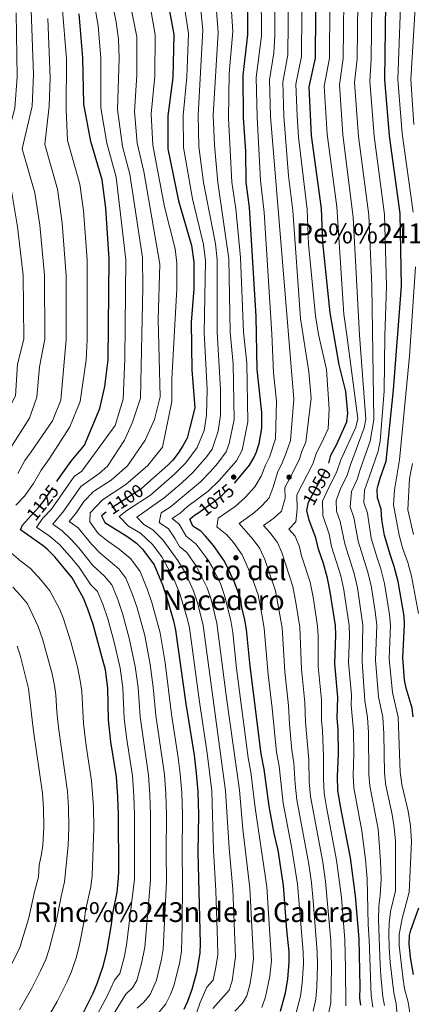
# Model space of a CAD drawing. Extents: x 573321 to 580191, y 738283 to 742986.
# Drawn here: x 578818 to 579046, y 740680 to 741252 of the extents above; entities that cross this region are included whole.
import ezdxf
from ezdxf.enums import TextEntityAlignment as Align

# ---------------------------------------------------------------- set-up
doc = ezdxf.new("R2010")
doc.units = 0
doc.header["$MEASUREMENT"] = 0
doc.linetypes.add('DGN Style 5', pattern=[54.171754, 23.216466, -30.955288])
for name, color, linetype in [('Nivel 17', 7, 'Continuous'), ('Nivel 22', 7, 'Continuous'), ('Nivel 4', 7, 'Continuous'), ('Nivel 41', 7, 'Continuous'), ('Nivel 45', 7, 'Continuous'), ('Nivel 5', 7, 'Continuous')]:
    doc.layers.add(name, color=color, linetype=linetype)
doc.styles.add('Style-ariali', font='ariali.shx', dxfattribs={"bigfont": 'arialibig.shx'})
doc.styles.add('Style-times', font='times.shx', dxfattribs={"bigfont": 'timesbig.shx'})

# ---------------------------------------------------------------- blocks, each defined once
blk = doc.blocks.new('5PERFI_1')
at = {"layer": 'Nivel 17', "linetype": 'Continuous', "lineweight": 0}
h = blk.add_hatch(color=7, dxfattribs=at)
edge = h.paths.add_edge_path()
edge.add_arc((0, 0), 1.56, 315, 675)
blk = doc.blocks.new('5PERFI')
at = {"layer": 'Nivel 17', "color": 7, "linetype": 'Continuous', "lineweight": 0}
blk.add_blockref('5PERFI_1', (0, 0), dxfattribs=at)

msp = doc.modelspace()

# ---------------------------------------------------------------- linework, layer by layer
at = {"layer": 'Nivel 22', "color": 30, "linetype": 'DGN Style 5', "lineweight": 30, "flags": 128}
for points, elevation in [([(578985.106, 740969.521), (578985.534, 740971.492), (578995.833, 740990.656), (578997.201, 740993.921), (578997.24, 740994.061)], 1050), ([(578822.879, 740961.675), (578829.161, 740968.481), (578832.278, 740972.39), (578839.475, 740983.469)], 1125), ([(578921.236, 740965.14), (578931.601, 740972.321), (578935.508, 740975.438), (578942.508, 740982.39)], 1075), ([(578942.508, 740982.39), (578942.508, 740982.39)], 1075), ([(578942.508, 740982.39), (578942.508, 740982.39)], 1075), ([(578890.631, 740981.206), (578888.153, 740979.033), (578871.032, 740967.921), (578868.133, 740965.614)], 1100)]:
    msp.add_lwpolyline(points, dxfattribs=dict(at, elevation=elevation))
at = {"layer": 'Nivel 4', "color": 30, "linetype": 'Continuous', "lineweight": 30, "flags": 128}
for points, elevation in [([(578997.24, 740994.061), (578998.534, 740998.741), (579001.601, 741004.321), (579007.687, 741018.036), (579008.321, 741023.121), (579007.063, 741035.645), (579003.319, 741051.142), (578998.045, 741081.314), (578993.789, 741122.149), (578992.948, 741141.97), (578987.288, 741184.396), (578985.85, 741212.609), (578989.494, 741229.316), (578989.98, 741281.59)], 1050), ([(579046.281, 740846.801), (579045.58, 740851.752), (579042.081, 740863.361), (579041.255, 740868.292), (579040.231, 740881.077), (579041.121, 740900.161), (579040.885, 740905.149), (579037.521, 740925.361), (579035.241, 740934.081), (579033.2, 740939.858), (579029.561, 740952.081), (579028.041, 740961.281), (579027.561, 740967.441), (579025.601, 740973.921), (579025.397, 740978.942), (579025.681, 740980.481), (579027.041, 740985.295), (579030.559, 740995.279), (579034.878, 741036.673), (579039.343, 741096.899), (579038.67, 741139.127), (579032.541, 741184.236), (579029.835, 741216.852), (579030.571, 741275.981)], 1025), ([(578942.508, 740982.39), (578942.761, 740982.641), (578951.201, 740992.881), (578953.781, 740997.16), (578955.321, 741000.721), (578956.834, 741005.498), (578958.409, 741014.398), (578958.441, 741023.441), (578955.747, 741048.466), (578955.089, 741079.175), (578951.195, 741142.548), (578949.404, 741157.26), (578949.191, 741175.059), (578947.871, 741194.666), (578947.552, 741219.425), (578950.316, 741242.763), (578950.173, 741269.336)], 1075), ([(578904.526, 741258.684), (578907.411, 741242.98), (578906.722, 741218.164), (578903.949, 741195.724), (578904.002, 741176.622), (578910.162, 741146.416), (578917.62, 741120.488), (578918.989, 741110.881), (578918.982, 741095.297), (578917.401, 741076.023), (578917.753, 741048.282), (578919.633, 741026.306), (578916.721, 741014.881), (578915.028, 741008.589), (578912.601, 741004.161), (578909.916, 740999.855), (578906.841, 740995.921), (578903.92, 740992.858), (578890.631, 740981.206)], 1100), ([(578839.475, 740983.469), (578840.081, 740984.401), (578847.768, 740995.175), (578855.48, 741004.48), (578864.507, 741025.866), (578867.412, 741038.56), (578869.279, 741054.105), (578869.922, 741112.667), (578867.915, 741142.226), (578865.82, 741158.627), (578859.271, 741180.972), (578855.228, 741202.547), (578854.653, 741229.424), (578852.447, 741255.022)], 1125), ([(578868.133, 740965.614), (578865.401, 740963.441), (578867.361, 740959.601), (578880.801, 740951.361), (578885.691, 740947.639), (578889.281, 740944.161), (578896.001, 740935.121), (578900.761, 740923.361), (578903.081, 740916.481), (578907.161, 740902.561), (578908.401, 740897.041), (578914.441, 740854.401), (578919.114, 740824.479), (578920.417, 740814.095), (578921.361, 740803.201), (578921.691, 740790.041), (578921.322, 740767.954), (578922.713, 740715.161), (578922.471, 740709.59), (578920.514, 740698.217), (578917.837, 740688.489), (578915.324, 740681.432), (578913.241, 740676.881)], 1100), ([(578969.241, 740675.921), (578972.217, 740686.54), (578973.557, 740694.386), (578974.356, 740704.274), (578974.241, 740710.321), (578972.961, 740723.041), (578971.091, 740748.819), (578967.841, 740769.281), (578965.643, 740779.038), (578962.76, 740794.839), (578959.801, 740816.321), (578957.961, 740825.281), (578951.639, 740876.165), (578949.564, 740897.525), (578948.441, 740904.081), (578946.921, 740910.161), (578946.19, 740915.111), (578942.465, 740925.299), (578936.721, 740937.201), (578930.486, 740946.195), (578925.706, 740951.725), (578922.961, 740954.561), (578918.401, 740957.521), (578916.681, 740961.521), (578919.361, 740963.841), (578921.236, 740965.14)], 1075), ([(579015.921, 740679.281), (579015.321, 740683.361), (579015.441, 740689.921), (579014.841, 740717.761), (579012.761, 740742.881), (579009.839, 740764.857), (579003.876, 740795.784), (579002.577, 740804.241), (579002.337, 740812.041), (579002.801, 740825.521), (579002.761, 740839.441), (579002.161, 740846.081), (579002.494, 740858.281), (579000.761, 740877.521), (579001.361, 740894.401), (579001.081, 740899.841), (578998.081, 740919.361), (578996.561, 740927.361), (578994.121, 740935.761), (578991.201, 740944.081), (578989.761, 740950.641), (578985.881, 740961.041), (578984.481, 740966.641), (578985.106, 740969.521)], 1050), ([(578854.441, 740673.921), (578860.644, 740686.368), (578862.961, 740691.921), (578866.348, 740701.887), (578868.441, 740710.321), (578871.281, 740726.241), (578871.961, 740732.481), (578874.426, 740745), (578875.354, 740752.985), (578875.481, 740756.881), (578875.361, 740789.921), (578874.921, 740800.273), (578874.081, 740812.001), (578870.912, 740832.302), (578869.521, 740845.041), (578869.121, 740863.441), (578867.682, 740873.978), (578866.264, 740879.732), (578860.521, 740900.401), (578857.561, 740909.361), (578854.961, 740915.761), (578848.466, 740927.566), (578838.361, 740939.761), (578834.401, 740943.681), (578831.601, 740946.081), (578818.401, 740955.361), (578819.561, 740958.081), (578822.879, 740961.675)], 1125), ([(579046.323, 740697.141), (579044.721, 740707.041), (579043.841, 740714.881), (579044.011, 740719.849), (579044.761, 740722.961), (579049.58, 740735.827)], 1025)]:
    msp.add_lwpolyline(points, dxfattribs=dict(at, elevation=elevation))
at = {"layer": 'Nivel 5', "color": 30, "linetype": 'Continuous', "lineweight": 0, "flags": 128}
for points, elevation in [([(578866.249, 740664.033), (578879.525, 740685.65), (578883.345, 740689.356), (578885.938, 740693.705), (578888.729, 740703.516), (578890.579, 740712.981), (578893.928, 740751.85), (578893.893, 740789.969), (578893.497, 740801.444), (578892.615, 740812.838), (578887.815, 740846.696), (578886.687, 740863.785), (578884.982, 740876.048), (578881.512, 740892.436), (578877.545, 740906.833), (578874.841, 740914.961), (578871.377, 740923.505), (578867.253, 740928.512), (578860.44, 740934.719), (578852.195, 740945), (578847.585, 740950.049), (578842.666, 740954.75), (578837.201, 740958.593), (578843.657, 740966.465), (578853.466, 740980.583), (578864.07, 740988.138), (578868.871, 740992.35), (578878.715, 741007.523), (578883.401, 741017.97), (578888.087, 741031.899), (578889.44, 741096.119), (578889.14, 741113.605), (578881.892, 741161.905), (578877.667, 741177.945), (578874.794, 741199.454), (578875.6, 741229.248), (578875.289, 741240.425), (578873.931, 741250.123), (578860.202, 741319.621)], 1115), ([(578860.345, 740668.977), (578868.731, 740684.615), (578872.936, 740693.768), (578876.143, 740697.796), (578878.585, 740706.918), (578879.949, 740714.112), (578884.641, 740752.417), (578884.627, 740789.945), (578884.209, 740800.858), (578883.348, 740812.419), (578880.089, 740833.701), (578878.668, 740845.868), (578877.904, 740863.613), (578876.332, 740875.013), (578872.549, 740890.901), (578869.033, 740903.617), (578866.201, 740912.161), (578863.169, 740919.633), (578859.276, 740923.403), (578852.245, 740933.973), (578847.14, 740940.133), (578840.993, 740946.865), (578835.088, 740951.853), (578827.801, 740956.977), (578831.441, 740962.092), (578836.409, 740967.473), (578849.488, 740986.297), (578854.037, 740989.414), (578873.36, 741015.881), (578878.046, 741031.203), (578878.977, 741054.739), (578879.5, 741112.235), (578873.856, 741160.266), (578868.44, 741179.954), (578865.099, 741200.505), (578865.126, 741229.336), (578863.588, 741247.99), (578851.608, 741316.713)], 1120), ([(579022.73, 740678.068), (579021.767, 740684.937), (579020.641, 740717.185), (579020.014, 740726.15), (579019.589, 740752.658), (579018.567, 740763.949), (579016.409, 740780.536), (579011.789, 740805.457), (579011.414, 740812.681), (579011.694, 740825.463), (579011.571, 740838.597), (579010.253, 740853.535), (579010.411, 740859.297), (579008.655, 740878.232), (579009.228, 740893.734), (579009.089, 740899.905), (579005.969, 740920.561), (579004.297, 740928.705), (578998.873, 740945.681), (578997.417, 740952.769), (578993.825, 740963.617), (578993.547, 740971.977), (578997.293, 740980.028), (579001.802, 740988.621), (579004.203, 740995.939), (579012.939, 741015.01), (579014.028, 741020.099), (579007.653, 741068.486), (579006.024, 741080.648), (579001.876, 741142.986), (578996.272, 741185.161), (578994.621, 741213.117), (578997.592, 741229.223), (578998.271, 741318.924)], 1045), ([(578886.114, 740677.532), (578890.025, 740681.08), (578893.662, 740685.481), (578897.241, 740693.848), (578900.193, 740706.014), (578901.21, 740711.851), (578903.216, 740751.282), (578902.97, 740767.524), (578903.159, 740789.993), (578902.785, 740802.029), (578901.882, 740813.257), (578896.962, 740847.523), (578895.471, 740863.957), (578893.633, 740877.083), (578890.475, 740893.971), (578886.057, 740910.049), (578883.481, 740917.761), (578879.585, 740927.377), (578875.553, 740932.801), (578864.385, 740942.008), (578859.803, 740946.787), (578851.881, 740956.497), (578846.601, 740960.209), (578850.905, 740965.457), (578855.273, 740971.825), (578860.823, 740977.557), (578871.095, 740984.224), (578880.555, 740992.518), (578890.764, 741007.523), (578896.119, 741019.363), (578899.466, 741032.596), (578898.264, 741077.481), (578899.34, 741109.595), (578889.928, 741163.544), (578886.216, 741179.839), (578884.503, 741198.408), (578885.962, 741219.468), (578885.964, 741241.595), (578874.577, 741299.446)], 1110), ([(578958.352, 740677.926), (578960.574, 740684.231), (578963.117, 740696.137), (578963.979, 740705.337), (578961.257, 740748.085), (578954.546, 740793.879), (578952.026, 740814.693), (578950.452, 740823.043), (578943.778, 740874.782), (578941.557, 740895.831), (578940.433, 740902.673), (578936.729, 740917.316), (578934.588, 740923.535), (578929.993, 740933.057), (578927.249, 740937.72), (578920.341, 740946.979), (578914.497, 740951.615), (578910.483, 740958.744), (578906.425, 740961.905), (578910.975, 740965.023), (578915.375, 740968.857), (578927.264, 740977.827), (578933.764, 740984.001), (578943.651, 740995.448), (578946.946, 741001.72), (578950.401, 741018.004), (578949.744, 741052.071), (578947.718, 741070.245), (578946.151, 741113.463), (578943.43, 741141.783), (578941.122, 741157.213), (578939.087, 741194.477), (578939.418, 741220.337), (578941.656, 741244.788), (578938.626, 741288.551)], 1080), ([(579007.148, 740678.957), (579007.051, 740700.789), (579006.62, 740717.267), (579004.583, 740741.905), (579001.775, 740763.624), (578995.87, 740794.402), (578994.613, 740802.36), (578994.148, 740810.581), (578994.201, 740823.681), (578993.554, 740838.593), (578992.951, 740844.898), (578992.97, 740856.642), (578991.091, 740876.004), (578991.126, 740893.739), (578990.777, 740899.377), (578988.153, 740916.305), (578986.486, 740924.911), (578981.453, 740940.324), (578980.301, 740945.572), (578977.754, 740951.7), (578974.09, 740955.764), (578978.221, 740960.052), (578978.945, 740967.409), (578978.667, 740975.769), (578988.033, 740993.624), (578990.194, 741000.092), (578992.78, 741005.315), (578996.806, 741014.126), (578997.489, 741025.431), (578995.928, 741048.557), (578991.272, 741068.749), (578989.478, 741079.716), (578985.573, 741121.295), (578984.64, 741141.388), (578979.614, 741183.326), (578978.921, 741195.907), (578978.213, 741214.22), (578981.454, 741230.237), (578981.889, 741281.335)], 1055), ([(579029.579, 740679.074), (579028.573, 740684.065), (579027.538, 740696.544), (579027.023, 740702.767), (579026.066, 740728.809), (579026.262, 740736.785), (579027.092, 740743.033), (579027.737, 740752.524), (579027.295, 740763.042), (579025.819, 740781.487), (579021.002, 740806.673), (579020.492, 740813.322), (579020.381, 740837.753), (579019.809, 740846.369), (579018.21, 740855.991), (579016.549, 740878.943), (579017.097, 740899.969), (579013.857, 740921.761), (579012.033, 740930.049), (579006.545, 740947.281), (579003.832, 740960.171), (579001.769, 740966.193), (579001.56, 740972.463), (579004.319, 740979.756), (579007.772, 740986.586), (579009.873, 740993.137), (579017.822, 741014.648), (579018.695, 741019.733), (579015.04, 741068.368), (579011.392, 741136.838), (579005.343, 741185.05), (579003.431, 741213.868), (579005.69, 741229.13), (579006.227, 741279.58)], 1040), ([(579037.171, 740671.199), (579036.428, 740680.081), (579034.899, 740686.457), (579032.922, 740704.191), (579032.308, 740712.895), (579032.177, 740721.006), (579032.297, 740726.86), (579033.012, 740733.738), (579035.953, 740745.63), (579035.889, 740774.486), (579035.229, 740782.439), (579034.047, 740790.045), (579030.215, 740807.889), (579030.144, 740808.548), (579029.57, 740813.962), (579029.191, 740836.91), (579028.633, 740846.513), (579026.167, 740858.448), (579024.443, 740879.654), (579025.105, 740900.033), (579024.166, 740907.961), (579021.745, 740922.961), (579019.769, 740931.393), (579014.217, 740948.881), (579011.741, 740962.594), (579009.713, 740968.769), (579010.398, 740977.723), (579013.741, 740984.551), (579015.542, 740990.335), (579021.213, 741006.833), (579023.355, 741019.317), (579022.16, 741097.03), (579020.431, 741138.188), (579014.533, 741183.786), (579012.241, 741215.154), (579013.787, 741229.002), (579014.351, 741278.312)], 1035), ([(579022.446, 741277.047), (579021.886, 741228.944), (579021.038, 741216.003), (579023.555, 741183.912), (579029.542, 741138.54), (579030.751, 741096.964), (579029.814, 741068.132), (579029.475, 741035.845), (579026.986, 741006.912), (579025.924, 741001.017), (579020.945, 740986.571), (579017.897, 740978.332), (579017.657, 740971.345), (579019.651, 740965.017), (579021.889, 740950.481), (579025.041, 740939.713), (579027.505, 740932.737), (579029.633, 740924.161), (579032.419, 740906.298), (579033.113, 740900.097), (579032.337, 740880.365), (579034.124, 740860.904), (579037.457, 740846.657), (579038.648, 740814.603), (579039.688, 740807.413), (579043.379, 740791.895), (579044.639, 740783.39), (579045.204, 740774.423), (579043.904, 740744.894), (579039.849, 740729.652), (579038.094, 740720.427), (579038.074, 740713.888), (579040.146, 740695.697), (579041.225, 740688.849), (579043.277, 740681.087), (579044.747, 740672.163)], 1030), ([(579046.163, 741139.903), (579039.819, 741185.558), (579037.368, 741216.879), (579039.418, 741275.265)], 1020), ([(579046.596, 741190.846), (579044.901, 741216.906), (579048.258, 741274.472)], 1015), ([(578977.693, 740672.698), (578980.949, 740684.644), (578981.909, 740692.181), (578982.529, 740703.402), (578982.394, 740710.24), (578979.161, 740749.613), (578975.861, 740770.36), (578970.723, 740796.719), (578968.401, 740818.161), (578966.926, 740826.328), (578964.401, 740851.728), (578962.081, 740871.453), (578959.867, 740897.988), (578958.665, 740905.209), (578956.264, 740917.561), (578952.212, 740929.055), (578946.979, 740940.825), (578941.991, 740948.021), (578938.167, 740952.445), (578932.323, 740957.081), (578933.091, 740962.137), (578942.883, 740968.921), (578948.846, 740974.233), (578954.355, 740980.264), (578958.137, 740986.513), (578960.604, 740992.907), (578962.783, 740997.517), (578966.324, 741008.301), (578966.861, 741030.127), (578965.187, 741046.488), (578964.293, 741069.181), (578959.716, 741139.643), (578957.583, 741158.166), (578955.632, 741195.008), (578955.211, 741218.061), (578958.159, 741242.275), (578958.122, 741268.672)], 1070), ([(578988.13, 740675.763), (578989.682, 740682.748), (578990.262, 740689.976), (578990.703, 740702.531), (578990.548, 740710.159), (578988.229, 740739.953), (578987.231, 740750.408), (578985.648, 740761.159), (578978.686, 740798.599), (578977.771, 740807.663), (578977.001, 740820.001), (578975.891, 740827.376), (578974.531, 740842.532), (578973.924, 740853.366), (578971.751, 740872.97), (578970.17, 740898.451), (578966.338, 740920.011), (578960.079, 740938.137), (578957.237, 740944.45), (578953.496, 740949.847), (578945.213, 740959.042), (578954.165, 740965.522), (578958.638, 740969.506), (578962.769, 740974.029), (578965.073, 740980.145), (578967.428, 740988.654), (578970.246, 740994.314), (578972.433, 740999.561), (578975.143, 741007.305), (578976.897, 741031.244), (578963.393, 741195.351), (578962.871, 741216.698), (578965.387, 741232.318), (578966.026, 741242.286), (578966.049, 741269.327)], 1065), ([(578996.901, 740673.278), (578998.415, 740680.853), (578998.877, 740701.66), (578998.4, 740716.774), (578995.301, 740751.203), (578993.712, 740762.392), (578986.65, 740800.48), (578985.96, 740809.122), (578985.601, 740821.841), (578983.741, 740843.715), (578983.447, 740855.004), (578981.421, 740874.487), (578980.474, 740898.914), (578978.225, 740913.249), (578976.412, 740922.461), (578969.973, 740942.305), (578967.496, 740948.075), (578963.09, 740953.885), (578959.48, 740957.803), (578965.448, 740962.123), (578969.912, 740966.251), (578972.009, 740973.777), (578971.8, 740980.047), (578975.672, 740987.044), (578980.233, 740996.592), (578981.854, 741001.443), (578983.961, 741006.309), (578986.95, 741031.918), (578985.748, 741047.204), (578980.912, 741078.118), (578976.332, 741140.806), (578973.832, 741160.974), (578971.154, 741195.694), (578970.53, 741215.335), (578973.422, 741231.317), (578973.989, 741268.493)], 1060), ([(578811.406, 741001.138), (578823.683, 741020.144), (578827.949, 741032.341), (578829.565, 741050.021), (578832.663, 741066.059), (578832.388, 741103.27), (578829.686, 741132.288), (578826.85, 741151.019), (578819.434, 741176.691), (578825.217, 741201.459), (578826.042, 741219.758), (578824.713, 741257.165)], 1140), ([(578815.737, 740969.612), (578820.705, 740974.993), (578825.931, 740982.306), (578830.523, 740989.98), (578835.331, 740996.72), (578847.112, 741015.269), (578853.137, 741029.895), (578856.463, 741054.183), (578857.157, 741065.79), (578857.219, 741112.108), (578854.904, 741140.832), (578852.83, 741156.091), (578845.631, 741181.468), (578844.908, 741199.563), (578845.063, 741228.952), (578842.574, 741259.439)], 1130), ([(578897.917, 740674.144), (578902.767, 740680.012), (578905.528, 740685.523), (578907.539, 740691.168), (578910.777, 740704.579), (578911.84, 740710.72), (578912.215, 740725.373), (578912.503, 740750.715), (578912.146, 740767.739), (578912.425, 740790.017), (578912.073, 740802.615), (578911.149, 740813.676), (578909.953, 740822.971), (578906.109, 740848.351), (578902.283, 740878.118), (578899.438, 740895.506), (578894.569, 740913.265), (578892.121, 740920.561), (578887.793, 740931.249), (578882.417, 740938.481), (578875.633, 740944.241), (578868.33, 740949.297), (578863.582, 740953.194), (578858.641, 740959.969), (578858.776, 740965.23), (578865.927, 740972.739), (578879.624, 740981.628), (578892.237, 740992.687), (578900.805, 741003.344), (578906.16, 741029.81), (578906.16, 741043.043), (578909.134, 741095.571), (578909.164, 741110.238), (578908.076, 741118.523), (578902.055, 741143.012), (578895.158, 741178.782), (578894.241, 741196.892), (578896.342, 741218.816), (578896.629, 741242.764), (578894.239, 741256.264)], 1105), ([(578920.714, 740675.266), (578922.724, 740680.911), (578926.525, 740689.81), (578930.259, 740693.757), (578931.8, 740701.392), (578932.848, 740708.526), (578932.762, 740716.737), (578931.755, 740745.883), (578930.406, 740769.194), (578929.367, 740803.509), (578926.76, 740825.631), (578922.281, 740855.523), (578916.409, 740898.449), (578915.113, 740904.081), (578910.957, 740918.244), (578907.383, 740926.95), (578900.481, 740939.601), (578895.105, 740946.833), (578887.977, 740953.393), (578881.156, 740957.573), (578875.657, 740963.057), (578880.161, 740966.641), (578893.858, 740975.53), (578907.83, 740987.624), (578914.253, 740994.348), (578921.001, 741003.149), (578925.062, 741012.984), (578926.422, 741021.93), (578926.772, 741036.859), (578925.038, 741070.008), (578925.779, 741111.526), (578924.574, 741121.008), (578918.126, 741147.627), (578912.966, 741177.385), (578912.728, 741195.912), (578914.888, 741218.416), (578915.827, 741243.687), (578913.665, 741258.899)], 1095), ([(578930.067, 740677.343), (578939.433, 740688.071), (578941.195, 740693.546), (578943.225, 740707.463), (578941.589, 740746.617), (578939.49, 740770.435), (578937.374, 740803.818), (578924.417, 740899.857), (578921.241, 740912.337), (578918.834, 740920.008), (578914.005, 740930.54), (578909.613, 740937.487), (578900.929, 740949.505), (578895.153, 740955.425), (578890.037, 740958.56), (578885.913, 740962.673), (578901.819, 740974.005), (578911.74, 740982.39), (578918.59, 740988.841), (578926.448, 740998.029), (578929.584, 741002.294), (578933.056, 741012.585), (578934.388, 741021.978), (578934.525, 741036.93), (578932.598, 741070.087), (578932.57, 741112.172), (578931.528, 741121.529), (578924.56, 741157.119), (578921.936, 741178.05), (578921.507, 741196.1), (578924.244, 741245.843), (578922.805, 741259.115)], 1090), ([(578942.786, 740675.85), (578947.254, 740680.471), (578949.75, 740684.839), (578951.535, 740691.21), (578952.678, 740697.889), (578953.602, 740706.4), (578951.423, 740747.351), (578947.442, 740781.554), (578945.381, 740804.127), (578937.963, 740857.768), (578932.425, 740901.265), (578928.985, 740914.827), (578926.711, 740921.771), (578920.627, 740934.13), (578914.977, 740942.233), (578910.594, 740945.71), (578908.247, 740950.165), (578904.285, 740955.968), (578898.918, 740959.547), (578900.099, 740965.169), (578905.269, 740968.525), (578922.927, 740983.334), (578928.473, 740989.041), (578932.945, 740994.186), (578937.649, 741000.582), (578939.479, 741005.583), (578942.39, 741019.364), (578941.841, 741051.693), (578940.158, 741070.166), (578939.36, 741112.817), (578932.841, 741157.166), (578930.909, 741178.715), (578930.286, 741196.288), (578933.008, 741244.222), (578931.944, 741259.33)], 1085), ([(578815.858, 741255.533), (578816.439, 741218.392), (578815.103, 741200.352), (578813.053, 741192.183), (578806.842, 741177.275), (578806.348, 741174.246), (578808.555, 741165.091), (578813.023, 741153.413), (578816.785, 741131.304), (578819.92, 741103.186), (578820.414, 741066.153), (578816.685, 741051.639), (578815.566, 741033.252), (578801.85, 741006.719), (578798.724, 740999.481), (578794.095, 740993.183), (578789.257, 740987.521), (578780.904, 740980.741), (578774.397, 740976.087), (578767.329, 740970.209)], 1145), ([(578816.862, 740988.031), (578820.965, 740995.56), (578824.571, 741000.616), (578837.071, 741018.751), (578841.757, 741030.591), (578844.909, 741065.911), (578844.863, 741103.068), (578842.567, 741133.48), (578839.881, 741153.195), (578832.533, 741179.077), (578835.175, 741201.491), (578835.63, 741217.909), (578834.229, 741252.345)], 1135), ([(579049.221, 740906.815), (579045.197, 740928.397), (579043.066, 740936.325), (579040.084, 740944.906), (579038.003, 740952.329), (579034.712, 740969.862), (579035.381, 740978.568), (579038.296, 740995.999), (579043.987, 741056.154), (579047.567, 741108.061)], 1020), ([(579046.447, 740952.579), (579043.079, 740967.076), (579044.083, 740985.184), (579045.757, 740993.89)], 1015), ([(578831.992, 740668.053), (578839.642, 740681.379), (578845.355, 740692.774), (578848.009, 740698.913), (578850.718, 740706.885), (578852.393, 740713.633), (578855.667, 740729.257), (578856.211, 740734.249), (578859.247, 740747.951), (578859.99, 740754.339), (578860.943, 740782.069), (578860.718, 740794.548), (578859.725, 740809.683), (578856.551, 740829.873), (578854.989, 740842.844), (578854.062, 740861.522), (578853.315, 740866.652), (578851.571, 740875.721), (578847.599, 740890.326), (578843.154, 740904.342), (578841.074, 740909.462), (578835.477, 740919.989), (578830.372, 740926.149), (578824.225, 740932.881), (578818.712, 740937.101), (578810.48, 740944.181)], 1130), ([(578817.949, 740676.627), (578824.843, 740688.838), (578830.066, 740699.181), (578833.057, 740705.905), (578835.089, 740711.884), (578838.902, 740726.691), (578841.962, 740742.522), (578844.069, 740750.903), (578846.072, 740772.12), (578846.497, 740782.259), (578846.288, 740794.18), (578845.659, 740803.321), (578840.457, 740840.648), (578839.524, 740849.593), (578839.003, 740859.604), (578838.186, 740864.909), (578836.878, 740871.711), (578831.219, 740892.073), (578828.747, 740899.324), (578822.488, 740912.412), (578818.659, 740917.032), (578814.049, 740922.081)], 1135), ([(578810.045, 740696.297), (578818.105, 740712.897), (578823.255, 740729.954), (578826.48, 740745.09), (578828.891, 740753.855), (578829.305, 740760.607), (578830.682, 740766.976), (578831.395, 740772.24), (578832.051, 740782.449), (578831.859, 740793.813), (578831.207, 740802.352), (578825.926, 740838.452), (578823.058, 740863.166), (578818.303, 740882.61), (578816.568, 740887.909)], 1140)]:
    msp.add_lwpolyline(points, dxfattribs=dict(at, elevation=elevation))

# ---------------------------------------------------------------- block references
at = {"layer": 'Nivel 17', "color": 7, "linetype": 'Continuous', "lineweight": 0}
for p in [(578942.093, 740986.035, 1081.828), (578974.225, 740985.964, 1058.555), (578943.399, 740939.173, 1070.774)]:
    msp.add_blockref('5PERFI', p, dxfattribs=at)

# ---------------------------------------------------------------- texts
at = {"layer": 'Nivel 41', "color": 7, "linetype": 'Continuous', "lineweight": 0, "style": 'Style-ariali'}
for s, rotation, p in [('1050', 61.7458, (578990.403, 740980.552, 1050)), ('1125', 51.43147, (578831.297, 740971.16, 1125)), ('1100', 32.98468, (578879.134, 740973.18, 1100)), ('1075', 38.58282, (578932.063, 740972.689, 1075))]:
    msp.add_text(s, height=7.5, rotation=rotation, dxfattribs=at).set_placement(p, align=Align.MIDDLE_CENTER)
at = {"layer": 'Nivel 45', "color": 7, "linetype": 'Continuous', "lineweight": 0, "style": 'Style-times'}
for s, p in [('Pe%%241a de Zaizuri', (579057.194, 741127.533, 1013.233)), ('Rasico del', (578935.637, 740931.872, 1083.349)), ('Nacedero', (578936.248, 740914.501, 1092.528)), ('Rinc%%243n de la Calera', (578919.009, 740733.366, 1101.739))]:
    msp.add_text(s, height=11.5, dxfattribs=at).set_placement(p, align=Align.MIDDLE_CENTER)

doc.saveas('drawing.dxf')
